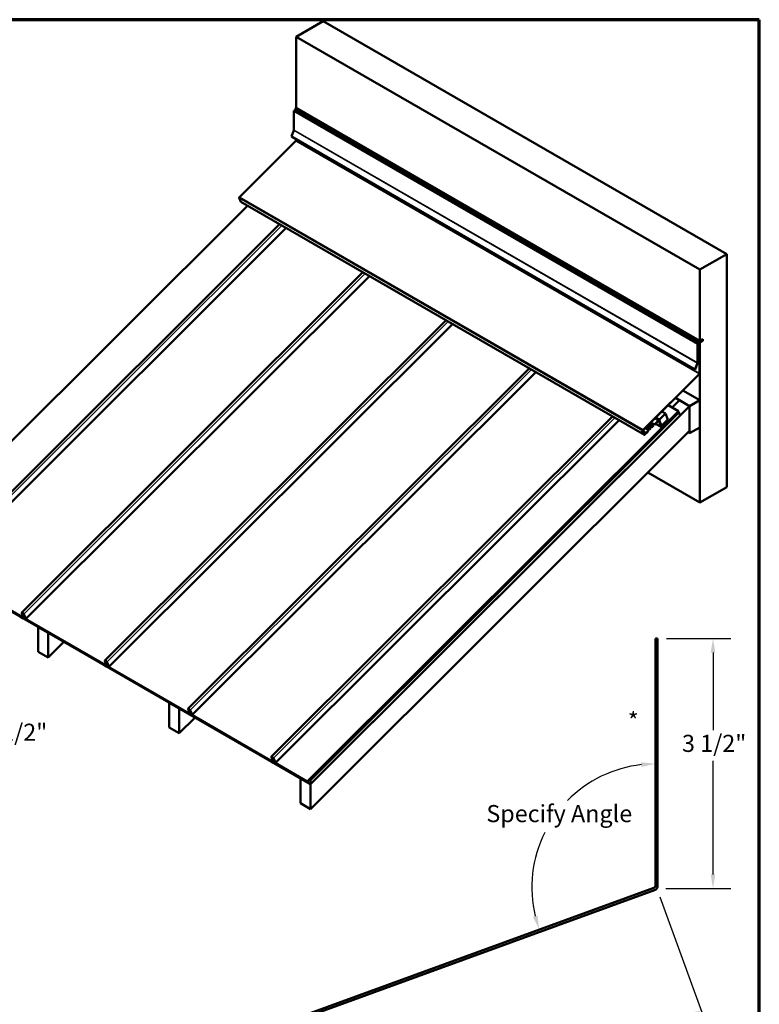
# Model space of a CAD drawing. Units: inches. Extents: x 0.6 to 33.4, y 0.4 to 21.4.
# Drawn here: x 23 to 33.4, y 7.6 to 21.4 of the extents above; entities that cross this region are included whole.
import ezdxf

# ---------------------------------------------------------------- set-up
doc = ezdxf.new("R2010")
doc.units = ezdxf.units.IN
doc.header["$LTSCALE"] = 2
doc.header["$MEASUREMENT"] = 0
for name, color, linetype, lineweight in [('Border (ANSI)', 7, 'Continuous', 70), ('Dimension (ANSI)', 7, 'Continuous', 25), ('Symbol (ANSI)', 7, 'Continuous', 25), ('Visible (ANSI)', 7, 'Continuous', 50), ('Visible Narrow (ANSI)', 7, 'Continuous', 35)]:
    doc.layers.add(name, color=color, linetype=linetype, lineweight=lineweight)
doc.styles.add('Note Text (ANSI)', font='tahoma.ttf')
doc.dimstyles.new('Architectural (ANSI)', dxfattribs={"dimscale": 2, "dimtxt": 0.12, "dimasz": 0.098425, "dimexe": 0.125, "dimexo": 0.0625, "dimgap": 0.031496, "dimtad": 0, "dimtih": 1, "dimtoh": 1, "dimdec": 4, "dimrnd": 1e-08, "dimzin": 3, "dimdsep": 46, "dimlunit": 4, "dimtxsty": 'Note Text (ANSI)', "dimcen": 0.09, "dimdle": 0.393701, "dimclrd": 256, "dimclre": 256, "dimclrt": 256, "dimadec": 0, "dimazin": 3, "dimtfac": 1, "dimtofl": 0, "dimtmove": 0, "dimatfit": 3, "dimfxl": 1, "dimfrac": 2, "dimtolj": 1, "dimtzin": 12, "dimlwd": -1, "dimlwe": -1, "dimarcsym": 0})
doc.dimstyles.new('Default (ANSI)', dxfattribs={"dimscale": 2, "dimtxt": 0.12, "dimasz": 0.098425, "dimexe": 0.125, "dimexo": 0.0625, "dimgap": 0.031496, "dimtad": 0, "dimtih": 1, "dimtoh": 1, "dimrnd": 1e-08, "dimzin": 4, "dimdsep": 46, "dimtxsty": 'Note Text (ANSI)', "dimcen": 0.09, "dimdle": 0.393701, "dimclrd": 256, "dimclre": 256, "dimclrt": 256, "dimadec": 0, "dimazin": 1, "dimtfac": 1, "dimtofl": 0, "dimtmove": 0, "dimatfit": 3, "dimfxl": 1, "dimtolj": 1, "dimtzin": 4, "dimlwd": -1, "dimlwe": -1, "dimarcsym": 0})

# ---------------------------------------------------------------- blocks, each defined once
blk = doc.blocks.new('Borders ATAS A Border')
at = {"layer": 'Border (ANSI)'}
for p, q in [((16.7, 10.7), (0.3, 10.7)), ((16.7, 0.3), (16.7, 10.7))]:
    blk.add_line(p, q, dxfattribs=at)
blk = doc.blocks.new('*D8')
at = {"layer": 'Defpoints', "color": 0, "transparency": 16777216}
for p in [(31.975, 12.722), (32.751, 12.722), (31.963, 9.219)]:
    blk.add_point(p, dxfattribs=at)
at = {"layer": 'Dimension (ANSI)', "transparency": 16777216}
for p, q in [((32.1, 12.722), (33.001, 12.722)), ((32.751, 12.525), (32.751, 11.435)), ((32.751, 9.415), (32.751, 11.006)), ((32.088, 9.219), (33.001, 9.219))]:
    blk.add_line(p, q, dxfattribs=at)
for points in [[(32.718, 12.525), (32.783, 12.525), (32.751, 12.722)], [(32.718, 9.415), (32.783, 9.415), (32.751, 9.219)]]:
    blk.add_solid(points, dxfattribs=at)
at = {"layer": 'Dimension (ANSI)', "transparency": 16777216, "insert": (32.316, 11.372), "char_height": 0.24, "attachment_point": 1, "style": 'Note Text (ANSI)'}
blk.add_mtext('\\A1;3 1/2"', dxfattribs=at)
blk = doc.blocks.new('*D9')
at = {"layer": 'Defpoints', "color": 0, "transparency": 16777216}
for p in [(31.963, 9.219), (32.587, 7.505), (23.727, 5.478)]:
    blk.add_point(p, dxfattribs=at)
at = {"layer": 'Dimension (ANSI)', "transparency": 16777216}
for p, q in [((32.006, 9.101), (32.672, 7.271)), ((32.402, 7.438), (28.554, 6.038)), ((24.297, 4.488), (28.144, 5.889)), ((23.769, 5.361), (24.197, 4.186))]:
    blk.add_line(p, q, dxfattribs=at)
for points in [[(32.391, 7.469), (32.413, 7.407), (32.587, 7.505)], [(24.285, 4.519), (24.308, 4.457), (24.112, 4.421)]]:
    blk.add_solid(points, dxfattribs=at)
at = {"layer": 'Dimension (ANSI)', "transparency": 16777216, "insert": (28.207, 6.088), "char_height": 0.24, "attachment_point": 1, "style": 'Note Text (ANSI)'}
blk.add_mtext('\\A1;9"', dxfattribs=at)
blk = doc.blocks.new('*D13')
at = {"layer": 'Defpoints', "color": 0, "transparency": 16777216}
for p in [(21.773, 11.783), (22.4, 11.783), (22.4, 11.376)]:
    blk.add_point(p, dxfattribs=at)
at = {"layer": 'Dimension (ANSI)', "transparency": 16777216}
for p, q in [((21.773, 11.658), (21.773, 11.126)), ((22.4, 11.658), (22.4, 11.126)), ((21.97, 11.376), (22.203, 11.376)), ((22.4, 11.376), (22.708, 11.376))]:
    blk.add_line(p, q, dxfattribs=at)
for points in [[(21.97, 11.409), (21.97, 11.344), (21.773, 11.376)], [(22.203, 11.409), (22.203, 11.344), (22.4, 11.376)]]:
    blk.add_solid(points, dxfattribs=at)
at = {"layer": 'Dimension (ANSI)', "transparency": 16777216, "insert": (22.771, 11.528), "char_height": 0.24, "attachment_point": 1, "style": 'Note Text (ANSI)'}
blk.add_mtext('\\A1;1/2"', dxfattribs=at)
blk = doc.blocks.new('*D21')
at = {"layer": 'Defpoints', "color": 0, "transparency": 16777216}
for p in [(30.908, 10.622), (31.943, 9.358), (31.943, 9.233), (23.541, 6.175)]:
    blk.add_point(p, dxfattribs=at)
at = {"layer": 'Dimension (ANSI)', "transparency": 16777216}
for start, end in [(96.5144, 135.3741), (153.5972, 193.4856)]:
    blk.add_arc((31.943, 9.233), 1.732, start, end, dxfattribs=at)
for points in [[(31.744, 10.987), (31.748, 10.921), (31.943, 10.965)], [(30.29, 8.838), (30.227, 8.819), (30.315, 8.64)]]:
    blk.add_solid(points, dxfattribs=at)
at = {"layer": 'Dimension (ANSI)', "transparency": 16777216, "insert": (29.5, 10.387), "char_height": 0.24, "attachment_point": 1, "style": 'Note Text (ANSI)'}
blk.add_mtext('\\A1; Specify Angle', dxfattribs=at)

msp = doc.modelspace()

# ---------------------------------------------------------------- linework, layer by layer
at = {"layer": 'Visible (ANSI)'}
for p, q in [((27.28632, 21.37838), (26.9092, 21.16065)), ((32.94318, 18.1124), (27.28632, 21.37838)), ((32.56605, 17.89467), (26.9092, 21.16065)), ((26.9092, 21.16065), (26.9092, 20.1617)), ((26.9092, 20.1617), (32.56605, 16.89571)), ((26.91053, 20.16093), (26.90996, 20.15813)), ((26.87566, 19.85273), (26.87566, 20.11827)), ((26.88169, 20.12872), (26.89637, 20.13719)), ((26.89543, 20.13774), (32.55228, 16.87175)), ((26.90136, 20.15725), (32.55821, 16.89127)), ((26.90716, 20.15673), (26.90136, 20.15725)), ((26.90996, 20.15813), (32.56682, 16.89215)), ((26.91129, 20.15736), (26.91, 20.15702)), ((26.84051, 19.7612), (26.87525, 19.85076)), ((32.49736, 16.49521), (26.84051, 19.7612)), ((26.11313, 18.91286), (26.90326, 19.70112)), ((26.90524, 19.70553), (26.90524, 19.72382)), ((26.22556, 18.79138), (21.40514, 13.9824)), ((26.13061, 18.84712), (26.10952, 18.90185)), ((31.78887, 15.5794), (26.13202, 18.84539)), ((26.6755, 18.53161), (21.89269, 13.76015)), ((26.76625, 18.47922), (21.94888, 13.67328)), ((32.56605, 17.89467), (32.94318, 18.1124)), ((32.94318, 18.1124), (32.94318, 14.84641)), ((27.84222, 17.858), (23.05942, 13.08654)), ((32.56605, 16.89571), (32.56605, 17.89467)), ((27.93297, 17.80561), (23.11561, 12.99967)), ((29.00895, 17.18439), (24.22614, 12.41293)), ((29.0997, 17.132), (24.28234, 12.32606)), ((32.53251, 16.85228), (32.53251, 16.58674)), ((32.53553, 16.58849), (32.53553, 16.85403)), ((32.59766, 16.89687), (32.53855, 16.86274)), ((32.53855, 16.85925), (32.59766, 16.89338)), ((32.58764, 16.89217), (32.55228, 16.87175)), ((32.55821, 16.89127), (32.56401, 16.89075)), ((32.56605, 16.87404), (32.56511, 16.87459)), ((32.56605, 16.89571), (32.60709, 16.9194)), ((32.60709, 16.89774), (32.56605, 16.87404)), ((32.56605, 14.62868), (32.56605, 16.87404)), ((32.56682, 16.89215), (32.59805, 16.90051)), ((32.5676, 16.89596), (32.56682, 16.89215)), ((32.56685, 16.89103), (32.58812, 16.89673)), ((32.56704, 16.89628), (32.5676, 16.89596)), ((32.59883, 16.90433), (32.5676, 16.89596)), ((32.58728, 16.89763), (32.58897, 16.89665)), ((32.59077, 16.90998), (32.60086, 16.90415)), ((32.60215, 16.90058), (32.60709, 16.89774)), ((32.60709, 16.9194), (32.60709, 16.89774)), ((32.56511, 16.81866), (32.53553, 16.83574)), ((32.56209, 16.81692), (32.53553, 16.83226)), ((32.56209, 16.81692), (32.56511, 16.81866)), ((32.56209, 16.43955), (32.56209, 16.81692)), ((32.56511, 16.44129), (32.56511, 16.81866)), ((32.53211, 16.58477), (32.49736, 16.49521)), ((32.49997, 16.49498), (32.53472, 16.58454)), ((32.5374, 16.64706), (32.53553, 16.64826)), ((32.53553, 16.60688), (32.53638, 16.60737)), ((32.53656, 16.60752), (32.5469, 16.61965)), ((32.54698, 16.62123), (32.53858, 16.64547)), ((32.54875, 16.59781), (32.55158, 16.59944)), ((30.17568, 16.51078), (25.39287, 11.73932)), ((30.26643, 16.45839), (25.44906, 11.65245)), ((31.76998, 15.64688), (32.56011, 16.43513)), ((31.77102, 15.6442), (32.56114, 16.43245)), ((32.49997, 16.49498), (32.49736, 16.49521)), ((32.56511, 16.06436), (32.32888, 16.20074)), ((32.28133, 16.06381), (32.17778, 15.96051)), ((32.42369, 15.98271), (32.2252, 16.09731)), ((32.42275, 15.98216), (32.28133, 16.06381)), ((32.42369, 15.98271), (32.56511, 16.06436)), ((32.56511, 16.06436), (32.56511, 15.68332)), ((27.06199, 10.71642), (32.26695, 15.90902)), ((32.26798, 15.90635), (27.06302, 10.71374)), ((27.10704, 10.67907), (32.42275, 15.98216)), ((32.27205, 15.89578), (27.10704, 10.74302)), ((27.10704, 10.73932), (32.27309, 15.8931)), ((32.27341, 15.89226), (27.10704, 10.73816)), ((32.03336, 15.90592), (32.08492, 15.87615)), ((32.26695, 15.90902), (32.12096, 15.99331)), ((32.27205, 15.89578), (32.26276, 15.90114)), ((32.26695, 15.90902), (32.26798, 15.90635)), ((32.27309, 15.8931), (32.27205, 15.89578)), ((32.27341, 15.89226), (32.27267, 15.89269)), ((32.28953, 15.85042), (32.27341, 15.89226)), ((32.42275, 15.98216), (32.42275, 15.6346)), ((32.42369, 15.60167), (32.42369, 15.98271)), ((31.3424, 15.83717), (26.55959, 11.06571)), ((31.43315, 15.78478), (26.61579, 10.97884)), ((27.10704, 10.68023), (32.28953, 15.85042)), ((31.91809, 15.71261), (31.86836, 15.74132)), ((31.93019, 15.72098), (31.87811, 15.75105)), ((31.87944, 15.75236), (31.92916, 15.72365)), ((31.98453, 15.7789), (31.92916, 15.72365)), ((31.93019, 15.72098), (31.98557, 15.77622)), ((31.99086, 15.78093), (31.93842, 15.81121)), ((31.9455, 15.81827), (31.98787, 15.7938)), ((31.94904, 15.8218), (31.99141, 15.79734)), ((31.98787, 15.7938), (31.99141, 15.79734)), ((32.02414, 15.69966), (31.98787, 15.7938)), ((31.98943, 15.77637), (32.02261, 15.69026)), ((31.99141, 15.79734), (32.02769, 15.7032)), ((32.02545, 15.69309), (31.99227, 15.7792)), ((31.99475, 15.78867), (31.99633, 15.78776)), ((31.99633, 15.78776), (32.08492, 15.87615)), ((32.02857, 15.70408), (31.99633, 15.78776)), ((32.11717, 15.79246), (32.02857, 15.70408)), ((32.11224, 15.77596), (32.02932, 15.69324)), ((32.03035, 15.69056), (32.11327, 15.77329)), ((32.03829, 15.69732), (32.10474, 15.76361)), ((32.10796, 15.75524), (32.04151, 15.68895)), ((32.08492, 15.87615), (32.11717, 15.79246)), ((32.104, 15.76404), (32.10474, 15.76361)), ((32.10474, 15.76361), (32.10796, 15.75524)), ((32.10488, 15.78021), (32.11224, 15.77596)), ((32.11327, 15.77329), (32.11224, 15.77596)), ((32.42275, 15.6346), (27.10704, 10.33151)), ((31.75237, 15.62333), (31.75325, 15.62421)), ((31.78747, 15.58114), (31.76638, 15.63587)), ((31.7903, 15.58397), (31.76921, 15.63869)), ((31.77458, 15.63814), (31.76925, 15.64121)), ((31.77017, 15.63622), (31.77174, 15.63531)), ((31.77174, 15.63531), (31.77458, 15.63814)), ((31.77174, 15.63531), (31.78983, 15.58836)), ((31.79267, 15.59119), (31.77458, 15.63814)), ((31.78178, 15.61971), (31.78171, 15.61964)), ((31.78884, 15.61263), (31.78973, 15.61352)), ((31.83421, 15.62407), (31.79417, 15.58412)), ((31.83525, 15.62139), (31.7952, 15.58144)), ((31.85164, 15.64632), (31.79654, 15.59134)), ((31.79757, 15.58866), (31.85267, 15.64364)), ((31.85164, 15.64632), (31.80192, 15.67503)), ((31.86375, 15.65469), (31.81167, 15.68476)), ((31.81299, 15.68608), (31.86272, 15.65737)), ((31.87379, 15.66841), (31.82406, 15.69712)), ((31.83348, 15.62449), (31.83421, 15.62407)), ((31.8859, 15.67678), (31.83382, 15.70685)), ((31.83525, 15.62139), (31.83421, 15.62407)), ((31.83514, 15.70817), (31.88486, 15.67946)), ((31.89594, 15.69051), (31.84621, 15.71922)), ((31.85267, 15.64364), (31.85164, 15.64632)), ((31.90804, 15.69888), (31.85597, 15.72895)), ((31.85729, 15.73027), (31.90701, 15.70156)), ((31.87379, 15.66841), (31.86272, 15.65737)), ((31.86272, 15.65737), (31.86375, 15.65469)), ((31.86375, 15.65469), (31.87482, 15.66574)), ((31.87482, 15.66574), (31.87379, 15.66841)), ((31.89594, 15.69051), (31.88486, 15.67946)), ((31.88486, 15.67946), (31.8859, 15.67678)), ((31.8859, 15.67678), (31.89697, 15.68783)), ((31.89697, 15.68783), (31.89594, 15.69051)), ((31.91809, 15.71261), (31.90701, 15.70156)), ((31.90701, 15.70156), (31.90804, 15.69888)), ((31.90804, 15.69888), (31.91912, 15.70993)), ((31.91912, 15.70993), (31.91809, 15.71261)), ((31.92916, 15.72365), (31.93019, 15.72098)), ((31.94398, 15.73473), (32.02402, 15.68852)), ((32.02256, 15.70057), (32.02414, 15.69966)), ((32.02769, 15.7032), (32.02414, 15.69966)), ((32.02699, 15.70499), (32.02857, 15.70408)), ((32.03342, 15.69363), (32.04151, 15.68895)), ((32.03755, 15.69775), (32.03829, 15.69732)), ((32.04151, 15.68895), (32.03829, 15.69732)), ((32.42369, 15.60167), (32.40219, 15.61409)), ((32.56511, 15.68332), (32.42369, 15.60167)), ((31.77591, 15.59973), (31.7768, 15.60061)), ((31.78871, 15.58809), (31.79124, 15.58663)), ((32.56605, 14.62868), (31.83659, 15.04984)), ((32.94318, 14.84641), (32.56605, 14.62868)), ((27.10704, 10.68023), (21.45019, 13.94622)), ((21.94361, 13.67152), (23.07116, 13.02052)), ((23.07219, 13.01785), (21.94464, 13.66884)), ((23.04356, 13.02889), (23.08089, 13.00734)), ((23.08192, 13.00466), (23.04459, 13.02621)), ((23.07867, 13.02347), (23.05917, 13.08121)), ((23.06223, 13.07933), (23.08174, 13.02159)), ((23.08596, 13.00909), (23.07352, 13.05)), ((23.08486, 13.06548), (23.07388, 13.05453)), ((23.07662, 13.04803), (23.08906, 13.00712)), ((23.08325, 13.018), (23.08148, 13.01624)), ((23.11249, 13.00454), (23.08425, 13.06684)), ((23.08717, 13.06532), (23.11541, 13.00302)), ((23.09693, 13.01162), (23.08878, 13.00348)), ((23.09735, 13.01052), (23.09077, 13.02761)), ((23.09652, 13.03649), (23.09078, 13.03076)), ((23.09379, 13.02587), (23.10037, 13.00878)), ((23.09706, 13.02703), (23.09534, 13.02531)), ((23.10237, 13.0098), (23.09534, 13.02531)), ((23.09534, 13.02531), (23.09826, 13.0238)), ((23.09855, 13.03128), (23.09683, 13.03576)), ((23.10044, 13.02597), (23.09826, 13.0238)), ((23.09826, 13.0238), (23.10529, 13.00828)), ((23.09984, 13.03402), (23.10157, 13.02954)), ((23.10226, 13.02709), (23.10156, 13.0264)), ((23.11033, 12.99791), (24.23788, 12.34691)), ((24.23892, 12.34424), (23.11137, 12.99523)), ((23.2894, 12.88435), (23.28867, 12.88361)), ((23.43009, 12.80196), (23.28867, 12.88361)), ((23.28867, 12.88361), (23.28867, 12.53605)), ((23.43009, 12.80196), (23.43082, 12.8027)), ((23.43009, 12.4544), (23.43009, 12.80196)), ((23.6515, 12.67529), (23.43009, 12.4544)), ((23.43009, 12.4544), (23.28867, 12.53605)), ((24.17984, 12.37835), (24.17635, 12.37487)), ((24.17738, 12.37219), (24.17635, 12.37487)), ((24.17635, 12.37487), (24.18102, 12.37218)), ((24.18205, 12.3695), (24.17738, 12.37219)), ((24.21029, 12.35528), (24.24761, 12.33373)), ((24.24864, 12.33105), (24.21132, 12.3526)), ((24.2454, 12.34986), (24.22589, 12.4076)), ((24.22896, 12.40572), (24.24846, 12.34798)), ((24.25269, 12.33548), (24.24025, 12.37639)), ((24.25159, 12.39187), (24.2406, 12.38092)), ((24.24335, 12.37442), (24.25579, 12.33351)), ((24.24998, 12.34439), (24.24821, 12.34263)), ((24.27921, 12.33093), (24.25097, 12.39323)), ((24.25389, 12.39171), (24.28213, 12.32941)), ((24.26366, 12.33801), (24.2555, 12.32987)), ((24.26325, 12.36288), (24.2575, 12.35715)), ((24.26408, 12.33691), (24.2575, 12.354)), ((24.26051, 12.35226), (24.2671, 12.33517)), ((24.26378, 12.35342), (24.26206, 12.3517)), ((24.2691, 12.33619), (24.26206, 12.3517)), ((24.26206, 12.3517), (24.26499, 12.35019)), ((24.26528, 12.35767), (24.26355, 12.36215)), ((24.26716, 12.35236), (24.26499, 12.35019)), ((24.26499, 12.35019), (24.27202, 12.33467)), ((24.26657, 12.36041), (24.2683, 12.35593)), ((24.26899, 12.35349), (24.26829, 12.35279)), ((24.27706, 12.3243), (25.40461, 11.67331)), ((25.40564, 11.67063), (24.27809, 12.32162)), ((25.12788, 11.8229), (25.12714, 11.82217)), ((25.26857, 11.74052), (25.12714, 11.82217)), ((25.12714, 11.82217), (25.12714, 11.47461)), ((25.26857, 11.74052), (25.2693, 11.74125)), ((25.26857, 11.39296), (25.26857, 11.74052)), ((25.48998, 11.61384), (25.26857, 11.39296)), ((25.34656, 11.70474), (25.34308, 11.70126)), ((25.34411, 11.69859), (25.34308, 11.70126)), ((25.34308, 11.70126), (25.34775, 11.69857)), ((25.34878, 11.69589), (25.34411, 11.69859)), ((25.37702, 11.68167), (25.41434, 11.66012)), ((25.41537, 11.65744), (25.37805, 11.67899)), ((25.41212, 11.67625), (25.39262, 11.73399)), ((25.39568, 11.73211), (25.41519, 11.67437)), ((25.41942, 11.66187), (25.40698, 11.70278)), ((25.41831, 11.71826), (25.40733, 11.70731)), ((25.41007, 11.70081), (25.42251, 11.6599)), ((25.4167, 11.67078), (25.41494, 11.66902)), ((25.44594, 11.65732), (25.4177, 11.71962)), ((25.42062, 11.7181), (25.44886, 11.6558)), ((25.43039, 11.6644), (25.42223, 11.65626)), ((25.43081, 11.6633), (25.42422, 11.68039)), ((25.42997, 11.68927), (25.42423, 11.68354)), ((25.42724, 11.67865), (25.43382, 11.66156)), ((25.43051, 11.67981), (25.42879, 11.67809)), ((25.43582, 11.66258), (25.42879, 11.67809)), ((25.42879, 11.67809), (25.43171, 11.67658)), ((25.43201, 11.68406), (25.43028, 11.68854)), ((25.43389, 11.67875), (25.43171, 11.67658)), ((25.43171, 11.67658), (25.43875, 11.66106)), ((25.4333, 11.6868), (25.43502, 11.68232)), ((25.43571, 11.67988), (25.43501, 11.67918)), ((25.44379, 11.65069), (26.57134, 10.9997)), ((26.57237, 10.99702), (25.44482, 11.64801)), ((25.26857, 11.39296), (25.12714, 11.47461)), ((26.57885, 11.00264), (26.55934, 11.06038)), ((26.56241, 11.0585), (26.58191, 11.00076)), ((26.61266, 10.98371), (26.58442, 11.04601)), ((26.51329, 11.03113), (26.5098, 11.02765)), ((26.5098, 11.02765), (26.51447, 11.02496)), ((26.51084, 11.02498), (26.5098, 11.02765)), ((26.5155, 11.02228), (26.51084, 11.02498)), ((26.54374, 11.00806), (26.58106, 10.98651)), ((26.5821, 10.98383), (26.54477, 11.00538)), ((26.58614, 10.98826), (26.5737, 11.02917)), ((26.58504, 11.04465), (26.57406, 11.0337)), ((26.5768, 11.0272), (26.58924, 10.98629)), ((26.58343, 10.99717), (26.58166, 10.99541)), ((26.58735, 11.04449), (26.61559, 10.9822)), ((26.59711, 10.99079), (26.58895, 10.98265)), ((26.59753, 10.98969), (26.59095, 11.00678)), ((26.5967, 11.01566), (26.59096, 11.00993)), ((26.59396, 11.00504), (26.60055, 10.98795)), ((26.59724, 11.0062), (26.59551, 11.00448)), ((26.60255, 10.98897), (26.59551, 11.00448)), ((26.59551, 11.00448), (26.59844, 11.00297)), ((26.59873, 11.01045), (26.59701, 11.01493)), ((26.60062, 11.00514), (26.59844, 11.00297)), ((26.59844, 11.00297), (26.60547, 10.98745)), ((26.60002, 11.01319), (26.60175, 11.00871)), ((26.60244, 11.00627), (26.60174, 11.00557)), ((26.61051, 10.97708), (27.06199, 10.71642)), ((27.06302, 10.71374), (26.61154, 10.9744)), ((26.96636, 10.76146), (26.96562, 10.76072)), ((27.10704, 10.67907), (26.96562, 10.76072)), ((26.96562, 10.76072), (26.96562, 10.41316)), ((27.06302, 10.71374), (27.06199, 10.71642)), ((27.10704, 10.73816), (27.09466, 10.7453)), ((27.10704, 10.73932), (27.0954, 10.74604)), ((27.10704, 10.74302), (27.09775, 10.74839)), ((27.10704, 10.74302), (27.10704, 10.73932)), ((27.10704, 10.73816), (27.10704, 10.68023)), ((27.10704, 10.33151), (27.10704, 10.67907)), ((27.10704, 10.33151), (26.96562, 10.41316))]:
    msp.add_line(p, q, dxfattribs=at)
at = {"layer": 'Visible (ANSI)', "color": 1, "true_color": 0xff0000}
for p, q in [((31.94282, 12.72161), (31.97482, 12.72161)), ((31.94282, 9.25522), (31.94282, 12.72161)), ((31.97482, 9.25522), (31.97482, 12.72161)), ((23.54122, 6.17488), (31.92176, 9.22515)), ((23.55216, 6.14481), (31.93271, 9.19508))]:
    msp.add_line(p, q, dxfattribs=at)
for radius in [0.032, 0.064]:
    msp.add_arc((31.91082, 9.25522), radius, 290, 0, dxfattribs=at)
at = {"layer": 'Visible (ANSI)'}
for centre, major_axis, ratio, start_param, end_param in [((26.88169, 20.12175), (0.00427, 0.00739), 0.57735027, 0.78539816, 2.35619449), ((26.88369, 20.14624), (-0.0125, -0.02165), 0.57735027, 1.51106693, 2.3962736), ((26.91305, 20.17192), (-0.00833, -0.01443), 0.57735027, 0.26179939, 0.52359878), ((26.87264, 19.85099), (0.00213, 0.0037), 0.57735027, 4.97418837, 5.49778714), ((26.90222, 19.70379), (0.00213, 0.0037), 0.57735027, 4.27605667, 5.49778714), ((26.11519, 18.90751), (0.00427, 0.00739), 0.57735027, 1.13446401, 2.70526034), ((26.13628, 18.85278), (-0.00427, -0.00739), 0.57735027, 5.84685299, 6.28318531), ((32.53855, 16.85577), (-0.00427, -0.00739), 0.57735027, 3.92699082, 5.49778714), ((32.53855, 16.85577), (0.00213, 0.0037), 0.57735027, 0.78539816, 2.35619449), ((32.54055, 16.88025), (0.0125, 0.02165), 0.57735027, 4.65265958, 5.53786625), ((32.5699, 16.90593), (-0.00833, -0.01443), 0.57735027, 0.26179939, 0.52359878), ((32.58764, 16.89434), (0.00133, 0.00231), 0.57735027, 3.92699082, 6.80678408), ((32.59766, 16.89861), (0.0032, 0.00554), 0.57735027, 3.92699082, 6.80678408), ((32.59766, 16.89861), (0.00107, 0.00185), 0.57735027, 3.92699082, 6.80678408), ((32.5295, 16.585), (-0.00213, -0.0037), 0.57735027, 1.83259571, 2.35619449), ((32.5295, 16.585), (0.00427, 0.00739), 0.57735027, 4.97418837, 5.49778714), ((32.51942, 16.62898), (0.0125, -0.02165), 0.57735027, 0.36172581, 1.20907052), ((32.51942, 16.62898), (-0.0115, 0.01992), 0.57735027, 3.79163691, 4.06234473), ((32.52083, 16.6298), (-0.01066, 0.01847), 0.57735027, 3.70310091, 3.72438321), ((32.53538, 16.6091), (0.001, -0.00173), 0.57735027, 0, 0.20217491), ((32.53732, 16.64547), (-0.001, 0.00173), 0.57735027, 4.39096512, 5.43816267), ((32.54572, 16.62123), (0.001, -0.00173), 0.57735027, 0.20217491, 1.24937247), ((32.55908, 16.43781), (0.00213, 0.0037), 0.57735027, 4.27605667, 5.49778714), ((32.55908, 16.43781), (0.00427, 0.00739), 0.57735027, 4.27605667, 5.49778714), ((31.9866, 15.77354), (0.00427, 0.00739), 0.57735027, 5.84685299, 7.41764932), ((31.9866, 15.77354), (0.00213, 0.0037), 0.57735027, 5.84685299, 7.41764932), ((31.76502, 15.61241), (-0.01177, 0.0118), 0.34506637, 3.14159265, 6.28318531), ((31.77205, 15.64152), (0.00427, 0.00739), 0.57735027, 1.13446401, 2.70526034), ((31.77205, 15.64152), (0.00213, 0.0037), 0.57735027, 1.13446401, 2.70526034), ((31.77796, 15.62532), (0.01177, -0.0118), 0.34506637, 0, 2.0624053), ((31.77707, 15.62443), (0.01177, -0.0118), 0.34506637, 5.68379687, 8.20768247), ((31.77707, 15.62443), (0.00471, -0.00472), 0.34506637, 0, 1.370166), ((32.02828, 15.69591), (-0.00427, -0.00739), 0.57735027, 5.84685299, 7.41764932), ((32.02828, 15.69591), (-0.00213, -0.0037), 0.57735027, 5.84685299, 7.41764932), ((31.79314, 15.58679), (-0.00427, -0.00739), 0.57735027, 5.84685299, 7.41764932), ((31.7955, 15.59402), (-0.00427, -0.00739), 0.57735027, 5.84685299, 7.41764932), ((31.79314, 15.58679), (-0.00213, -0.0037), 0.57735027, 5.84685299, 7.41764932), ((31.7955, 15.59402), (-0.00213, -0.0037), 0.57735027, 5.84685299, 7.41764932), ((23.02893, 13.03734), (-0.007, 0.00701), 0.34506637, 4.48209699, 6.2677897), ((23.03953, 13.03935), (-0.01478, 0.01482), 0.34506637, 1.34050434, 2.23335069), ((23.03953, 13.03935), (0.01177, -0.0118), 0.34506637, 4.48209699, 5.37494334), ((23.0735, 13.07242), (-0.01409, 0.01412), 0.34506637, 3.88566941, 6.89337979), ((23.0735, 13.07242), (-0.01107, 0.0111), 0.34506637, 3.88566941, 6.89337979), ((23.06735, 13.03041), (0.01112, -0.01115), 0.34506637, 5.37494334, 6.89337979), ((23.08685, 13.04152), (-0.01298, 0.01301), 0.34506637, 3.80414702, 6.85847321), ((23.06735, 13.03041), (0.01414, -0.01417), 0.34506637, 5.37494334, 6.89337979), ((23.08685, 13.04152), (-0.00996, 0.00999), 0.34506637, 3.80414702, 6.85847321), ((23.07835, 13.01393), (0.00741, -0.00743), 0.34506637, 5.37494334, 6.85847321), ((23.07835, 13.01393), (0.01043, -0.01045), 0.34506637, 5.37494334, 6.85847321), ((23.09819, 13.02333), (-0.00741, 0.00743), 0.34506637, 5.37494334, 6.94573967), ((23.09819, 13.02333), (-0.0044, 0.00441), 0.34506637, 5.37494334, 6.94573967), ((23.09415, 13.03383), (0.0044, -0.00441), 0.34506637, 5.37494334, 6.94573967), ((23.09415, 13.03383), (0.00741, -0.00743), 0.34506637, 5.37494334, 6.94573967), ((23.10779, 13.0045), (-0.01043, 0.01045), 0.34506637, 0.66255436, 2.23335069), ((23.10779, 13.0045), (0.00741, -0.00743), 0.34506637, 3.80414702, 5.37494334), ((23.10889, 13.00641), (0.00672, -0.00674), 0.34506637, 3.88566941, 7.02726206), ((23.10889, 13.00641), (0.00371, -0.00372), 0.34506637, 3.88566941, 7.02726206), ((24.17699, 12.38264), (0.01177, -0.0118), 0.34506637, 5.37494334, 6.2677897), ((24.17699, 12.38264), (0.01478, -0.01482), 0.34506637, 5.37494334, 6.2677897), ((24.19565, 12.36373), (-0.007, 0.00701), 0.34506637, 4.48209699, 6.2677897), ((24.19565, 12.36373), (-0.00398, 0.00399), 0.34506637, 4.48209699, 6.2677897), ((24.20626, 12.36574), (-0.01478, 0.01482), 0.34506637, 1.34050434, 2.23335069), ((24.20626, 12.36574), (0.01177, -0.0118), 0.34506637, 4.48209699, 5.37494334), ((24.24023, 12.39881), (-0.01409, 0.01412), 0.34506637, 3.88566941, 6.89337979), ((24.24023, 12.39881), (-0.01107, 0.0111), 0.34506637, 3.88566941, 6.89337979), ((24.23408, 12.3568), (0.01112, -0.01115), 0.34506637, 5.37494334, 6.89337979), ((24.25358, 12.36791), (-0.01298, 0.01301), 0.34506637, 3.80414702, 6.85847321), ((24.23408, 12.3568), (0.01414, -0.01417), 0.34506637, 5.37494334, 6.89337979), ((24.25358, 12.36791), (-0.00996, 0.00999), 0.34506637, 3.80414702, 6.85847321), ((24.24507, 12.34032), (0.00741, -0.00743), 0.34506637, 5.37494334, 6.85847321), ((24.24507, 12.34032), (0.01043, -0.01045), 0.34506637, 5.37494334, 6.85847321), ((24.26492, 12.34972), (-0.00741, 0.00743), 0.34506637, 5.37494334, 6.94573967), ((24.26492, 12.34972), (-0.0044, 0.00441), 0.34506637, 5.37494334, 6.94573967), ((24.26087, 12.36022), (0.0044, -0.00441), 0.34506637, 5.37494334, 6.94573967), ((24.26087, 12.36022), (0.00741, -0.00743), 0.34506637, 5.37494334, 6.94573967), ((24.27452, 12.33089), (-0.01043, 0.01045), 0.34506637, 0.66255436, 2.23335069), ((24.27452, 12.33089), (0.00741, -0.00743), 0.34506637, 3.80414702, 5.37494334), ((24.27562, 12.3328), (0.00672, -0.00674), 0.34506637, 3.88566941, 7.02726206), ((24.27562, 12.3328), (0.00371, -0.00372), 0.34506637, 3.88566941, 7.02726206), ((25.40696, 11.7252), (-0.01409, 0.01412), 0.34506637, 3.88566941, 6.89337979), ((25.40696, 11.7252), (-0.01107, 0.0111), 0.34506637, 3.88566941, 6.89337979), ((25.34371, 11.70903), (0.01177, -0.0118), 0.34506637, 5.37494334, 6.2677897), ((25.34371, 11.70903), (0.01478, -0.01482), 0.34506637, 5.37494334, 6.2677897), ((25.36238, 11.69012), (-0.007, 0.00701), 0.34506637, 4.48209699, 6.2677897), ((25.36238, 11.69012), (-0.00398, 0.00399), 0.34506637, 4.48209699, 6.2677897), ((25.37298, 11.69213), (-0.01478, 0.01482), 0.34506637, 1.34050434, 2.23335069), ((25.37298, 11.69213), (0.01177, -0.0118), 0.34506637, 4.48209699, 5.37494334), ((25.4008, 11.68319), (0.01112, -0.01115), 0.34506637, 5.37494334, 6.89337979), ((25.42031, 11.6943), (-0.01298, 0.01301), 0.34506637, 3.80414702, 6.85847321), ((25.4008, 11.68319), (0.01414, -0.01417), 0.34506637, 5.37494334, 6.89337979), ((25.42031, 11.6943), (-0.00996, 0.00999), 0.34506637, 3.80414702, 6.85847321), ((25.4118, 11.66671), (0.00741, -0.00743), 0.34506637, 5.37494334, 6.85847321), ((25.4118, 11.66671), (0.01043, -0.01045), 0.34506637, 5.37494334, 6.85847321), ((25.43164, 11.67611), (-0.00741, 0.00743), 0.34506637, 5.37494334, 6.94573967), ((25.43164, 11.67611), (-0.0044, 0.00441), 0.34506637, 5.37494334, 6.94573967), ((25.4276, 11.68661), (0.0044, -0.00441), 0.34506637, 5.37494334, 6.94573967), ((25.4276, 11.68661), (0.00741, -0.00743), 0.34506637, 5.37494334, 6.94573967), ((25.44125, 11.65728), (-0.01043, 0.01045), 0.34506637, 0.66255436, 2.23335069), ((25.44125, 11.65728), (0.00741, -0.00743), 0.34506637, 3.80414702, 5.37494334), ((25.44234, 11.65919), (0.00672, -0.00674), 0.34506637, 3.88566941, 7.02726206), ((25.44234, 11.65919), (0.00371, -0.00372), 0.34506637, 3.88566941, 7.02726206), ((26.57368, 11.05159), (-0.01409, 0.01412), 0.34506637, 3.88566941, 6.89337979), ((26.57368, 11.05159), (-0.01107, 0.0111), 0.34506637, 3.88566941, 6.89337979), ((26.51044, 11.03542), (0.01177, -0.0118), 0.34506637, 5.37494334, 6.2677897), ((26.51044, 11.03542), (0.01478, -0.01482), 0.34506637, 5.37494334, 6.2677897), ((26.52911, 11.01651), (-0.007, 0.00701), 0.34506637, 4.48209699, 6.2677897), ((26.52911, 11.01651), (-0.00398, 0.00399), 0.34506637, 4.48209699, 6.2677897), ((26.53971, 11.01852), (-0.01478, 0.01482), 0.34506637, 1.34050434, 2.23335069), ((26.53971, 11.01852), (0.01177, -0.0118), 0.34506637, 4.48209699, 5.37494334), ((26.56753, 11.00958), (0.01112, -0.01115), 0.34506637, 5.37494334, 6.89337979), ((26.58703, 11.02069), (-0.01298, 0.01301), 0.34506637, 3.80414702, 6.85847321), ((26.56753, 11.00958), (0.01414, -0.01417), 0.34506637, 5.37494334, 6.89337979), ((26.58703, 11.02069), (-0.00996, 0.00999), 0.34506637, 3.80414702, 6.85847321), ((26.57853, 10.9931), (0.00741, -0.00743), 0.34506637, 5.37494334, 6.85847321), ((26.57853, 10.9931), (0.01043, -0.01045), 0.34506637, 5.37494334, 6.85847321), ((26.59837, 11.0025), (-0.00741, 0.00743), 0.34506637, 5.37494334, 6.94573967), ((26.59837, 11.0025), (-0.0044, 0.00441), 0.34506637, 5.37494334, 6.94573967), ((26.59432, 11.013), (0.0044, -0.00441), 0.34506637, 5.37494334, 6.94573967), ((26.59432, 11.013), (0.00741, -0.00743), 0.34506637, 5.37494334, 6.94573967), ((26.60797, 10.98367), (-0.01043, 0.01045), 0.34506637, 0.66255436, 2.23335069), ((26.60797, 10.98367), (0.00741, -0.00743), 0.34506637, 3.80414702, 5.37494334), ((26.60907, 10.98558), (0.00672, -0.00674), 0.34506637, 3.88566941, 7.02726206), ((26.60907, 10.98558), (0.00371, -0.00372), 0.34506637, 3.88566941, 7.02726206)]:
    msp.add_ellipse(centre, major_axis=major_axis, ratio=ratio, start_param=start_param, end_param=end_param, dxfattribs=at)
msp.add_ellipse((31.76414, 15.61153), major_axis=(0.01177, -0.0118), ratio=0.34506637, dxfattribs=at)
for points, knots in [([(32.55158, 16.59944), (32.5538, 16.60072), (32.55568, 16.60259), (32.55861, 16.60733), (32.55963, 16.61023), (32.56071, 16.61682), (32.56074, 16.62053), (32.55977, 16.62834), (32.55877, 16.63243), (32.55587, 16.64057), (32.55397, 16.64462), (32.54945, 16.65227), (32.54684, 16.65587), (32.54133, 16.66207), (32.53847, 16.66472), (32.53553, 16.6669)], [5.03381284, 5.03381284, 5.03381284, 5.03381284, 5.33487253, 5.33487253, 5.64792353, 5.64792353, 5.97213908, 5.97213908, 6.29744599, 6.29744599, 6.62184414, 6.62184414, 6.9458783, 6.9458783, 7.24959662, 7.24959662, 7.24959662, 7.24959662]), ([(32.53553, 16.59638), (32.53792, 16.5958), (32.54025, 16.59561), (32.54472, 16.59605), (32.54686, 16.59671), (32.54875, 16.59781)], [4.530118986, 4.530118986, 4.530118986, 4.530118986, 4.777800103, 4.777800103, 5.033812841, 5.033812841, 5.033812841, 5.033812841]), ([(32.54043, 16.61591), (32.54047, 16.61595), (32.54051, 16.616), (32.54066, 16.61621), (32.54073, 16.61642), (32.54076, 16.61684), (32.54071, 16.61708), (32.54058, 16.61738), (32.54055, 16.61744), (32.54052, 16.6175)], [-0.0827500678, -0.0827500678, -0.0827500678, -0.0827500678, -0.0787987333, -0.0787987333, -0.0633997468, -0.0633997468, -0.0480007603, -0.0480007603, -0.0440494258, -0.0440494258, -0.0440494258, -0.0440494258]), ([(32.07643, 15.75182), (32.07623, 15.74997), (32.07578, 15.74813), (32.07413, 15.74373), (32.07268, 15.74124), (32.06896, 15.73656), (32.06666, 15.7344), (32.06146, 15.73067), (32.05855, 15.72911), (32.05405, 15.72737), (32.05257, 15.7269), (32.05107, 15.72652)], [0.90324732, 0.90324732, 0.90324732, 0.90324732, 1.12001212, 1.12001212, 1.43836568, 1.43836568, 1.77186566, 1.77186566, 2.10988523, 2.10988523, 2.27005191, 2.27005191, 2.27005191, 2.27005191])]:
    msp.add_open_spline(points, degree=3, knots=knots, dxfattribs=at)
for points, weights in [([(32.53553, 16.62813), (32.53743, 16.62289), (32.54052, 16.6175)], [2.52428575214, 2.51327089773, 2.36850079601]), ([(32.54043, 16.61591), (32.53756, 16.61304), (32.53553, 16.61077)], [2.36850079601, 2.48377812539, 2.51424666166])]:
    msp.add_rational_spline(points, weights, degree=2, dxfattribs=at)
at = {"layer": 'Visible Narrow (ANSI)'}
for p, q in [((26.87566, 20.11827), (32.53251, 16.85228)), ((26.88169, 20.12872), (32.53855, 16.86274)), ((26.90716, 20.15673), (32.56401, 16.89075)), ((26.91, 20.15702), (32.56685, 16.89103)), ((26.87525, 19.85076), (32.53211, 16.58477)), ((26.87566, 19.85273), (32.53251, 16.58674)), ((26.90326, 19.70112), (32.56011, 16.43513)), ((26.90524, 19.70553), (32.56209, 16.43955)), ((26.10952, 18.90185), (31.76638, 15.63587)), ((26.11313, 18.91286), (31.76998, 15.64688)), ((26.13061, 18.84712), (31.78747, 15.58114)), ((26.70655, 18.51368), (21.92044, 13.73893)), ((26.76399, 18.48052), (21.94868, 13.67663)), ((27.87328, 17.84007), (23.08717, 13.06532)), ((27.93072, 17.80691), (23.11541, 13.00302)), ((29.04, 17.16646), (24.25389, 12.39171)), ((29.09745, 17.1333), (24.28213, 12.32941)), ((32.53251, 16.85228), (32.53553, 16.85403)), ((32.53855, 16.86274), (32.53855, 16.85925)), ((32.58679, 16.8975), (32.58812, 16.89673)), ((32.59883, 16.90433), (32.58991, 16.90948)), ((32.59347, 16.89929), (32.59766, 16.89687)), ((32.59766, 16.89687), (32.59766, 16.89338)), ((32.59805, 16.90051), (32.59883, 16.90433)), ((32.53211, 16.58477), (32.53472, 16.58454)), ((32.53251, 16.58674), (32.53553, 16.58849)), ((32.53553, 16.64598), (32.5374, 16.64706)), ((32.53858, 16.64547), (32.53553, 16.64371)), ((32.53553, 16.60693), (32.53656, 16.60752)), ((32.5469, 16.61965), (32.54043, 16.61591)), ((32.54052, 16.6175), (32.54698, 16.62123)), ((30.20673, 16.49285), (25.42062, 11.7181)), ((30.26417, 16.45969), (25.44886, 11.6558)), ((32.56011, 16.43513), (32.56114, 16.43245)), ((32.56209, 16.43955), (32.56511, 16.44129)), ((31.37345, 15.81924), (26.58735, 11.04449)), ((31.4309, 15.78608), (26.61559, 10.9822)), ((31.93481, 15.8076), (31.98453, 15.7789)), ((31.98453, 15.7789), (31.98557, 15.77622)), ((31.98943, 15.77637), (31.98763, 15.77741)), ((31.99227, 15.7792), (31.98943, 15.77637)), ((31.76638, 15.63587), (31.76921, 15.63869)), ((31.76998, 15.64688), (31.77102, 15.6442)), ((32.02261, 15.69026), (31.94457, 15.73532)), ((32.02545, 15.69309), (32.02261, 15.69026)), ((32.02427, 15.69615), (32.02932, 15.69324)), ((32.02932, 15.69324), (32.03035, 15.69056)), ((31.78747, 15.58114), (31.7903, 15.58397)), ((31.78983, 15.58836), (31.78826, 15.58927)), ((31.79417, 15.58412), (31.78912, 15.58703)), ((31.79267, 15.59119), (31.78983, 15.58836)), ((31.79149, 15.59426), (31.79654, 15.59134)), ((31.7952, 15.58144), (31.79417, 15.58412)), ((31.79654, 15.59134), (31.79757, 15.58866)), ((23.03444, 13.03964), (23.03288, 13.03809)), ((23.04705, 13.03236), (23.04356, 13.02889)), ((23.06662, 13.08371), (23.06223, 13.07933)), ((23.07752, 13.02687), (23.07116, 13.02052)), ((23.08037, 13.05177), (23.07662, 13.04803)), ((23.08519, 13.01163), (23.08089, 13.00734)), ((23.08206, 13.02192), (23.08174, 13.02159)), ((23.096, 13.01404), (23.08906, 13.00712)), ((23.09566, 13.02774), (23.09379, 13.02587)), ((23.09813, 13.03239), (23.09565, 13.02992)), ((23.10206, 13.01047), (23.10037, 13.00878)), ((23.10908, 13.01206), (23.10529, 13.00828)), ((23.1123, 12.99987), (23.11033, 12.99791)), ((24.1845, 12.37565), (24.18102, 12.37218)), ((24.19025, 12.37233), (24.1887, 12.37078)), ((24.20116, 12.36603), (24.19961, 12.36448)), ((24.21377, 12.35875), (24.21029, 12.35528)), ((24.23335, 12.4101), (24.22896, 12.40572)), ((24.24425, 12.35326), (24.23788, 12.34691)), ((24.2471, 12.37816), (24.24335, 12.37442)), ((24.25192, 12.33802), (24.24761, 12.33373)), ((24.24879, 12.34831), (24.24846, 12.34798)), ((24.26273, 12.34043), (24.25579, 12.33351)), ((24.26239, 12.35413), (24.26051, 12.35226)), ((24.26485, 12.35878), (24.26238, 12.35631)), ((24.26879, 12.33686), (24.2671, 12.33517)), ((24.27581, 12.33845), (24.27202, 12.33467)), ((24.27902, 12.32626), (24.27706, 12.3243)), ((25.40007, 11.73649), (25.39568, 11.73211)), ((25.35123, 11.70204), (25.34775, 11.69857)), ((25.35698, 11.69872), (25.35542, 11.69717)), ((25.36789, 11.69242), (25.36633, 11.69087)), ((25.3805, 11.68514), (25.37702, 11.68167)), ((25.41097, 11.67965), (25.40461, 11.67331)), ((25.41382, 11.70455), (25.41007, 11.70081)), ((25.41864, 11.66441), (25.41434, 11.66012)), ((25.41551, 11.6747), (25.41519, 11.67437)), ((25.42945, 11.66682), (25.42251, 11.6599)), ((25.42911, 11.68052), (25.42724, 11.67865)), ((25.43158, 11.68517), (25.42911, 11.6827)), ((25.43552, 11.66325), (25.43382, 11.66156)), ((25.44253, 11.66484), (25.43875, 11.66106)), ((25.44575, 11.65265), (25.44379, 11.65069)), ((26.5668, 11.06288), (26.56241, 11.0585)), ((26.51795, 11.02843), (26.51447, 11.02496)), ((26.52371, 11.02511), (26.52215, 11.02356)), ((26.53462, 11.01881), (26.53306, 11.01726)), ((26.54722, 11.01153), (26.54374, 11.00806)), ((26.5777, 11.00604), (26.57134, 10.9997)), ((26.58055, 11.03094), (26.5768, 11.0272)), ((26.58537, 10.9908), (26.58106, 10.98651)), ((26.58224, 11.00109), (26.58191, 11.00076)), ((26.59618, 10.99321), (26.58924, 10.98629)), ((26.59584, 11.00691), (26.59396, 11.00504)), ((26.59831, 11.01156), (26.59583, 11.00909)), ((26.60224, 10.98964), (26.60055, 10.98795)), ((26.60926, 10.99123), (26.60547, 10.98745)), ((26.61248, 10.97904), (26.61051, 10.97708))]:
    msp.add_line(p, q, dxfattribs=at)
for centre, major_axis, ratio, start_param, end_param in [((32.53075, 16.63552), (0.02083, -0.03608), 0.57735027, 0, 2.19306798), ((32.52792, 16.63389), (0.02083, -0.03608), 0.57735027, 0, 2.09482477), ((32.52697, 16.63335), (0.02017, -0.03493), 0.57735027, 5.80248413, 8.33468281), ((32.04697, 15.75008), (-0.0283, -0.01091), 0.73999721, 1.49704515, 2.72196016), ((32.04678, 15.75058), (-0.0283, -0.01091), 0.73999721, 1.53380848, 2.68519683)]:
    msp.add_ellipse(centre, major_axis=major_axis, ratio=ratio, start_param=start_param, end_param=end_param, dxfattribs=at)
msp.add_ellipse((31.76308, 15.61047), major_axis=(0.00235, -0.00236), ratio=0.34506637, dxfattribs=at)

# ---------------------------------------------------------------- block references
at = {"xscale": 2, "yscale": 2, "zscale": 2}
msp.add_blockref('Borders ATAS A Border', (0, 0), dxfattribs=at)

# ---------------------------------------------------------------- texts
at = {"layer": 'Symbol (ANSI)', "insert": (31.55643, 11.68626), "char_height": 0.24, "attachment_point": 1, "style": 'Note Text (ANSI)'}
msp.add_mtext('*', dxfattribs=at)

# ---------------------------------------------------------------- dimensions: what is measured, and where the dimension line sits
at = {"layer": 'Dimension (ANSI)'}
for base, p1, p2, angle, override, picture, middle in [((32.75065, 12.72161), (31.96324, 9.21851), (31.97482, 12.72161), 270, {"dimdec": 4, "dimlfac": 1, "dimtp": 0, "dimtm": 0, "dimtdec": 2, "dimatfit": 1}, '*D8', (32.75065, 11.22006)), ((22.40023, 11.37646), (21.77323, 11.78296), (22.40023, 11.78296), 180, {"dimtih": 0, "dimtoh": 0, "dimdec": 1, "dimlfac": 1, "dimtp": 0, "dimtm": 0, "dimtdec": 2, "dimatfit": 2}, '*D13', (23.05335, 11.37646)), ((32.58675, 7.50545), (23.72665, 5.47829), (31.96324, 9.21851), 20, {"dimdec": 4, "dimlfac": 1, "dimtp": 0, "dimtm": 0, "dimtdec": 2, "dimatfit": 1}, '*D9', (28.34916, 5.96309))]:
    dim = msp.add_linear_dim(base=base, p1=p1, p2=p2, angle=angle, dimstyle='Architectural (ANSI)', override=override, dxfattribs=at)
    dim.commit()
    dim.dimension.update_dxf_attribs({"geometry": picture, "text_midpoint": middle, "dimtype": 160})
dim = msp.add_angular_dim_3p(base=(30.90837, 10.62232), center=(31.94282, 9.23281), p1=(31.94282, 9.35781), p2=(23.54122, 6.17488), text=' Specify Angle', dimstyle='Default (ANSI)', override={"dimse1": 1, "dimse2": 1, "dimadec": 0, "dimtp": 0, "dimtm": 0, "dimtdec": 0}, dxfattribs=at)
dim.commit()
dim.dimension.update_dxf_attribs({"geometry": '*D21', "text_midpoint": (30.52382, 10.22641), "dimtype": 165})

doc.saveas('drawing.dxf')
